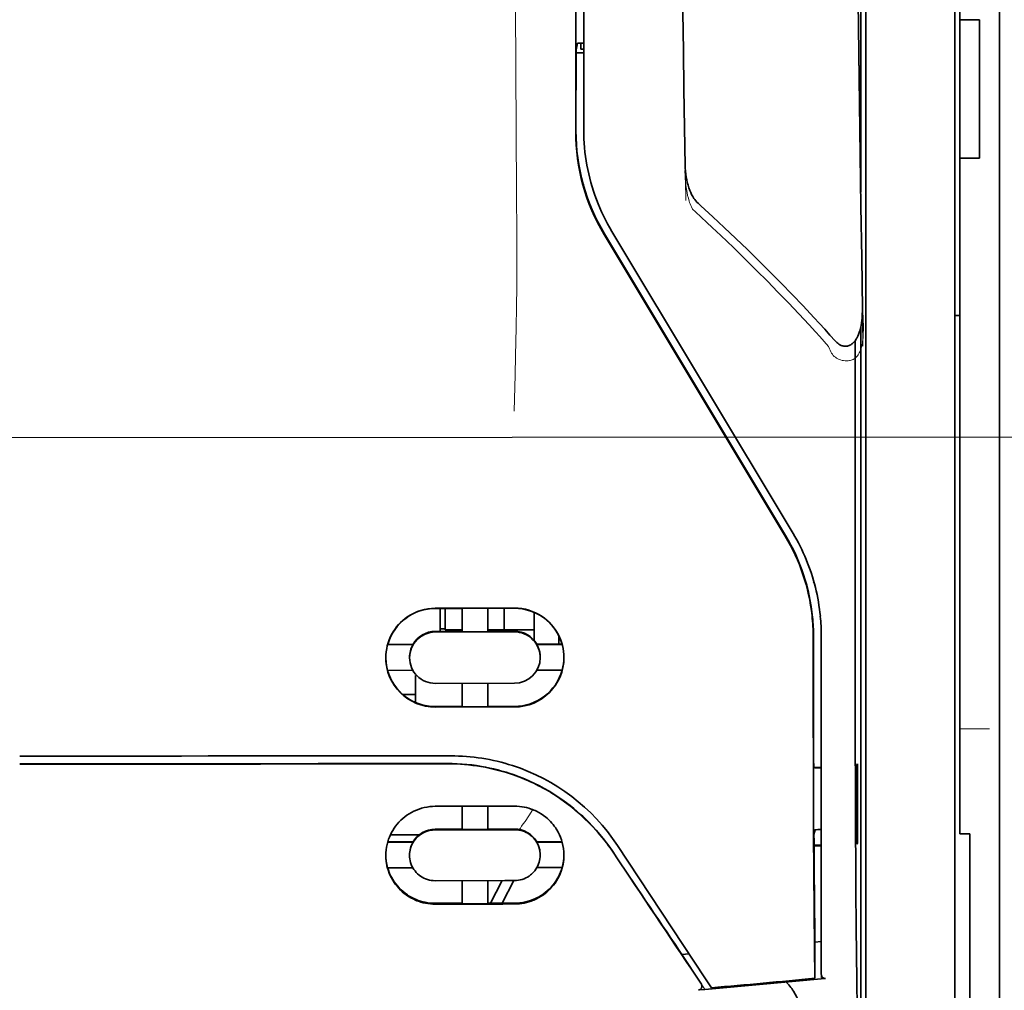
# Model space of a CAD drawing. Units: millimetres. Extents: x -3284 to 12682, y 2859 to 5338.
# Drawn here: x 9800 to 9849, y 4186 to 4234 of the extents above; entities that cross this region are included whole.
import ezdxf

# ---------------------------------------------------------------- set-up
doc = ezdxf.new("R2010")
doc.units = ezdxf.units.MM
doc.layers.add('berendezés', color=7, linetype='Continuous')

msp = doc.modelspace()

# ---------------------------------------------------------------- linework, layer by layer
at = {"color": 5, "lineweight": 35}
for p, q in [((9849.066, 4517.384), (9849.066, 3959.67)), ((9849.066, 4363.461), (9849.066, 4205.081)), ((9849.066, 4363.461), (9849.066, 4205.081)), ((9847.082, 4356.032), (9847.082, 4234.389)), ((9846.834, 4204.249), (9846.834, 4317.691)), ((9827.823, 4228.782), (9827.867, 4309.382)), ((9828.227, 4228.872), (9828.227, 4309.374)), ((9842.368, 4286.195), (9842.368, 4204.261)), ((9842.118, 4268.591), (9842.118, 4225.739)), ((9842.118, 4219.002), (9842.118, 4135.086))]:
    msp.add_line(p, q, dxfattribs=at)
at = {"color": 5, "lineweight": 13}
for p, q in [((9849.066, 4363.491), (9849.066, 4205.111)), ((9849.066, 4363.491), (9849.066, 4205.111)), ((9846.834, 4204.259), (9846.834, 4317.701)), ((9828.227, 4228.882), (9828.227, 4309.384))]:
    msp.add_line(p, q, dxfattribs=at)
at = {"color": 5, "lineweight": 35, "ltscale": 0.0875}
for p, q in [((9847.082, 4227.442), (9847.082, 4234.389)), ((9848.074, 4227.442), (9848.074, 4234.389))]:
    msp.add_line(p, q, dxfattribs=at)
at = {"color": 5, "lineweight": 35, "ltscale": 0.0125}
for p, q in [((9848.074, 4234.389), (9847.082, 4234.389)), ((9848.074, 4227.442), (9847.082, 4227.442))]:
    msp.add_line(p, q, dxfattribs=at)
at = {"color": 5, "lineweight": 35, "ltscale": 0.004263}
msp.add_line((9827.921, 4233.205), (9827.839, 4232.877), dxfattribs=at)
at = {"color": 5, "lineweight": 35, "ltscale": 0.00367}
msp.add_line((9828.078, 4232.92), (9828.078, 4233.211), dxfattribs=at)
at = {"color": 5, "lineweight": 35, "ltscale": 0.001217}
msp.add_line((9828.227, 4233.211), (9828.13, 4233.211), dxfattribs=at)
at = {"color": 5, "lineweight": 35, "ltscale": 0.051167}
msp.add_line((9827.837, 4228.814), (9827.839, 4232.877), dxfattribs=at)
at = {"color": 5, "lineweight": 35, "ltscale": 0.004881}
msp.add_line((9827.839, 4232.727), (9828.227, 4232.727), dxfattribs=at)
at = {"color": 5, "lineweight": 35, "ltscale": 0.001875}
msp.add_line((9828.078, 4232.92), (9828.227, 4232.92), dxfattribs=at)
at = {"color": 5, "lineweight": 35, "ltscale": 0.001713}
msp.add_line((9842.094, 4232.098), (9842.033, 4231.977), dxfattribs=at)
at = {"color": 5, "lineweight": 35, "ltscale": 0.025951}
msp.add_line((9842.103, 4231.123), (9842.103, 4229.063), dxfattribs=at)
at = {"color": 5, "lineweight": 35, "ltscale": 0.000373}
msp.add_line((9842.103, 4229.063), (9842.073, 4229.063), dxfattribs=at)
at = {"color": 5, "lineweight": 35, "ltscale": 0.000812}
msp.add_line((9842.103, 4229.063), (9842.074, 4229.005), dxfattribs=at)
at = {"color": 5, "lineweight": 35, "ltscale": 0.281279}
msp.add_line((9847.082, 4227.442), (9847.082, 4205.111), dxfattribs=at)
at = {"color": 5, "lineweight": 13, "ltscale": 0.000344}
msp.add_line((9828.227, 4226.12), (9828.227, 4226.147), dxfattribs=at)
at = {"color": 5, "lineweight": 35, "ltscale": 0.002481}
msp.add_line((9834.106, 4225.051), (9833.96, 4225.184), dxfattribs=at)
at = {"color": 5, "lineweight": 13, "ltscale": 0.002473}
msp.add_line((9833.825, 4224.757), (9833.68, 4224.889), dxfattribs=at)
at = {"color": 5, "lineweight": 35, "ltscale": 0.222235}
for p, q in [((9829.264, 4223.655), (9838.346, 4208.53)), ((9829.25, 4223.623), (9838.332, 4208.498))]:
    msp.add_line(p, q, dxfattribs=at)
at = {"color": 5, "lineweight": 35, "ltscale": 0.222221}
msp.add_line((9838.721, 4208.638), (9829.641, 4223.764), dxfattribs=at)
at = {"color": 5, "lineweight": 13, "ltscale": 0.222277}
msp.add_line((9838.724, 4208.629), (9829.642, 4223.759), dxfattribs=at)
at = {"color": 5, "lineweight": 35, "ltscale": 0.003125}
for p, q in [((9846.834, 4219.553), (9847.082, 4219.553)), ((9821.28, 4203.856), (9821.032, 4203.856))]:
    msp.add_line(p, q, dxfattribs=at)
at = {"color": 5, "lineweight": 35, "ltscale": 0.173854}
msp.add_line((9841.844, 4218.314), (9841.836, 4204.512), dxfattribs=at)
at = {"color": 5, "lineweight": 13, "ltscale": 0.000471}
msp.add_line((9839.732, 4206.163), (9839.747, 4206.197), dxfattribs=at)
at = {"color": 5, "lineweight": 35, "ltscale": 0.05}
for p, q in [((9824.753, 4204.892), (9820.784, 4204.886)), ((9820.784, 4203.694), (9824.753, 4203.7)), ((9824.753, 4201.122), (9820.784, 4201.116)), ((9824.753, 4199.935), (9820.784, 4199.928))]:
    msp.add_line(p, q, dxfattribs=at)
at = {"color": 5, "lineweight": 35, "ltscale": 0.016883}
msp.add_line((9822.124, 4204.877), (9820.784, 4204.875), dxfattribs=at)
at = {"color": 5, "lineweight": 35, "ltscale": 0.014526}
msp.add_line((9821.032, 4204.875), (9821.032, 4203.722), dxfattribs=at)
at = {"color": 5, "lineweight": 35, "ltscale": 0.01363}
msp.add_line((9821.28, 4204.876), (9821.28, 4203.794), dxfattribs=at)
at = {"color": 5, "lineweight": 35, "ltscale": 0.005738}
for p, q in [((9822.124, 4204.888), (9822.124, 4204.432)), ((9823.414, 4204.89), (9823.414, 4204.434))]:
    msp.add_line(p, q, dxfattribs=at)
at = {"color": 5, "lineweight": 35, "ltscale": 0.016867}
msp.add_line((9824.753, 4204.881), (9823.414, 4204.879), dxfattribs=at)
at = {"color": 5, "lineweight": 35, "ltscale": 0.013689}
msp.add_line((9824.237, 4204.88), (9824.237, 4203.794), dxfattribs=at)
at = {"color": 5, "lineweight": 35, "ltscale": 0.145215}
msp.add_line((9847.082, 4193.583), (9847.082, 4205.111), dxfattribs=at)
at = {"color": 5, "lineweight": 13, "ltscale": 0.145215}
for p, q in [((9849.066, 4193.583), (9849.066, 4205.111)), ((9849.066, 4205.111), (9849.066, 4193.583))]:
    msp.add_line(p, q, dxfattribs=at)
at = {"color": 5, "lineweight": 35, "ltscale": 0.141394}
for p, q in [((9849.066, 4205.081), (9849.066, 4193.856)), ((9849.066, 4193.856), (9849.066, 4205.081))]:
    msp.add_line(p, q, dxfattribs=at)
at = {"color": 5, "lineweight": 35, "ltscale": 0.009099}
msp.add_line((9822.124, 4203.71), (9822.124, 4204.432), dxfattribs=at)
at = {"color": 5, "lineweight": 35, "ltscale": 0.009098}
msp.add_line((9823.414, 4203.712), (9823.414, 4204.434), dxfattribs=at)
at = {"color": 5, "lineweight": 35, "ltscale": 0.017359}
msp.add_line((9825.746, 4203.297), (9825.746, 4204.676), dxfattribs=at)
at = {"color": 5, "lineweight": 35, "ltscale": 0.15927}
msp.add_line((9842.368, 4204.261), (9842.368, 4191.616), dxfattribs=at)
at = {"color": 5, "lineweight": 13, "ltscale": 0.208651}
msp.add_line((9846.834, 4187.694), (9846.834, 4204.259), dxfattribs=at)
at = {"color": 5, "lineweight": 35, "ltscale": 0.206295}
msp.add_line((9846.834, 4187.871), (9846.834, 4204.249), dxfattribs=at)
at = {"color": 5, "lineweight": 35, "ltscale": 0.016875}
for p, q in [((9820.784, 4203.722), (9822.124, 4203.724)), ((9823.414, 4203.726), (9824.753, 4203.728)), ((9822.124, 4199.959), (9820.784, 4199.957)), ((9824.753, 4199.963), (9823.414, 4199.961)), ((9822.124, 4193.81), (9820.784, 4193.808)), ((9822.124, 4190.093), (9820.784, 4190.091))]:
    msp.add_line(p, q, dxfattribs=at)
at = {"color": 5, "lineweight": 35, "ltscale": 0.010624}
msp.add_line((9822.123, 4203.794), (9821.28, 4203.794), dxfattribs=at)
at = {"color": 5, "lineweight": 35, "ltscale": 0.01625}
for p, q in [((9822.124, 4203.71), (9823.414, 4203.712)), ((9823.414, 4199.946), (9822.124, 4199.944)), ((9823.414, 4193.796), (9822.124, 4193.793)), ((9823.414, 4190.075), (9822.124, 4190.073))]:
    msp.add_line(p, q, dxfattribs=at)
at = {"color": 5, "lineweight": 35, "ltscale": 0.010368}
msp.add_line((9824.237, 4203.794), (9823.414, 4203.794), dxfattribs=at)
at = {"color": 5, "lineweight": 35, "ltscale": 0.012758}
msp.add_line((9825.25, 4203.794), (9824.237, 4203.794), dxfattribs=at)
at = {"color": 5, "lineweight": 35, "ltscale": 0.00625}
for p, q in [((9825.25, 4203.794), (9825.746, 4203.794)), ((9847.578, 4193.573), (9847.082, 4193.573))]:
    msp.add_line(p, q, dxfattribs=at)
at = {"color": 5, "lineweight": 35, "ltscale": 0.005011}
msp.add_line((9826.986, 4203.087), (9826.986, 4203.485), dxfattribs=at)
at = {"color": 5, "lineweight": 35, "ltscale": 0.213829}
msp.add_line((9840.135, 4186.556), (9840.135, 4203.532), dxfattribs=at)
at = {"color": 5, "lineweight": 13, "ltscale": 0.216357}
msp.add_line((9840.135, 4186.354), (9840.135, 4203.531), dxfattribs=at)
at = {"color": 5, "lineweight": 35, "ltscale": 0.016103}
for p, q in [((9819.667, 4203.075), (9818.388, 4203.074)), ((9819.667, 4203.061), (9818.388, 4203.06)), ((9827.149, 4203.087), (9825.871, 4203.085)), ((9827.149, 4203.073), (9825.871, 4203.071)), ((9818.388, 4201.771), (9819.667, 4201.772)), ((9827.149, 4201.785), (9825.871, 4201.782)), ((9827.149, 4193.181), (9825.871, 4193.178)), ((9827.149, 4193.164), (9825.871, 4193.162))]:
    msp.add_line(p, q, dxfattribs=at)
at = {"color": 5, "lineweight": 35, "ltscale": 0.000175}
for p, q in [((9819.667, 4203.075), (9819.667, 4203.061)), ((9825.871, 4203.085), (9825.871, 4203.071)), ((9826.043, 4202.413), (9826.043, 4202.427))]:
    msp.add_line(p, q, dxfattribs=at)
at = {"color": 5, "lineweight": 35, "ltscale": 0.000418}
msp.add_line((9825.746, 4203.297), (9825.745, 4203.264), dxfattribs=at)
at = {"color": 5, "lineweight": 35, "ltscale": 0.000179}
msp.add_line((9819.494, 4202.403), (9819.494, 4202.417), dxfattribs=at)
at = {"color": 5, "lineweight": 35, "ltscale": 0.000713}
msp.add_line((9819.847, 4201.517), (9819.791, 4201.507), dxfattribs=at)
at = {"color": 5, "lineweight": 35, "ltscale": 0.016951}
msp.add_line((9819.791, 4201.507), (9819.791, 4200.162), dxfattribs=at)
at = {"color": 5, "lineweight": 35, "ltscale": 0.014785}
for p, q in [((9822.124, 4201.118), (9822.124, 4199.944)), ((9823.414, 4201.12), (9823.414, 4199.946))]:
    msp.add_line(p, q, dxfattribs=at)
at = {"color": 5, "lineweight": 35, "ltscale": 0.008109}
msp.add_line((9819.791, 4200.568), (9819.148, 4200.568), dxfattribs=at)
at = {"color": 5, "lineweight": 13, "ltscale": 0.01875}
msp.add_line((9848.57, 4198.832), (9847.082, 4198.832), dxfattribs=at)
at = {"color": 5, "lineweight": 35, "ltscale": 0.125}
msp.add_line((9799.944, 4197.084), (9809.868, 4197.087), dxfattribs=at)
at = {"color": 5, "lineweight": 35, "ltscale": 0.000671}
for p, q in [((9841.948, 4197.078), (9841.924, 4197.031)), ((9841.948, 4193.109), (9841.924, 4193.062))]:
    msp.add_line(p, q, dxfattribs=at)
at = {"color": 5, "lineweight": 35, "ltscale": 0.049992}
for p, q in [((9841.924, 4193.062), (9841.924, 4197.031)), ((9841.948, 4193.109), (9841.948, 4197.078))]:
    msp.add_line(p, q, dxfattribs=at)
at = {"color": 5, "lineweight": 35, "ltscale": 0.004771}
msp.add_line((9840.135, 4196.899), (9839.756, 4196.898), dxfattribs=at)
at = {"color": 5, "lineweight": 35, "ltscale": 0.000462}
msp.add_line((9839.79, 4196.897), (9839.824, 4196.884), dxfattribs=at)
at = {"color": 5, "lineweight": 35, "ltscale": 0.002631}
msp.add_line((9839.824, 4196.884), (9840.033, 4196.884), dxfattribs=at)
at = {"color": 5, "lineweight": 35, "ltscale": 0.001282}
for p, q in [((9840.033, 4196.884), (9840.135, 4196.884)), ((9840.135, 4193.784), (9840.033, 4193.785))]:
    msp.add_line(p, q, dxfattribs=at)
at = {"color": 5, "lineweight": 35, "ltscale": 0.047096}
msp.add_line((9824.523, 4194.962), (9820.784, 4194.956), dxfattribs=at)
at = {"color": 5, "lineweight": 35, "ltscale": 0.014663}
for p, q in [((9822.124, 4194.958), (9822.124, 4193.793)), ((9823.414, 4194.96), (9823.414, 4193.796))]:
    msp.add_line(p, q, dxfattribs=at)
at = {"color": 5, "lineweight": 35, "ltscale": 0.002905}
msp.add_line((9824.753, 4194.962), (9824.523, 4194.962), dxfattribs=at)
at = {"color": 5, "lineweight": 35, "ltscale": 0.018211}
msp.add_line((9819.978, 4193.527), (9818.532, 4193.527), dxfattribs=at)
at = {"color": 5, "lineweight": 13, "ltscale": 0.018211}
msp.add_line((9819.978, 4193.527), (9818.532, 4193.527), dxfattribs=at)
at = {"color": 5, "lineweight": 35, "ltscale": 0.046268}
msp.add_line((9824.457, 4193.781), (9820.784, 4193.776), dxfattribs=at)
at = {"color": 5, "lineweight": 35, "ltscale": 0.010829}
msp.add_line((9824.273, 4193.813), (9823.414, 4193.812), dxfattribs=at)
at = {"color": 5, "lineweight": 35, "ltscale": 0.006046}
msp.add_line((9824.753, 4193.814), (9824.273, 4193.813), dxfattribs=at)
at = {"color": 5, "lineweight": 35, "ltscale": 0.003732}
msp.add_line((9824.753, 4193.782), (9824.457, 4193.781), dxfattribs=at)
at = {"color": 5, "lineweight": 35, "ltscale": 0.003032}
msp.add_line((9839.824, 4193.778), (9839.771, 4193.543), dxfattribs=at)
at = {"color": 5, "lineweight": 35, "ltscale": 0.000117}
msp.add_line((9847.082, 4193.583), (9847.082, 4193.573), dxfattribs=at)
at = {"color": 5, "lineweight": 35, "ltscale": 0.089235}
msp.add_line((9847.578, 4193.573), (9847.578, 4186.489), dxfattribs=at)
at = {"color": 5, "lineweight": 35, "ltscale": 0.089352}
msp.add_line((9849.066, 4193.856), (9849.066, 4186.762), dxfattribs=at)
msp.add_line((9849.066, 4193.856), (9849.066, 4186.762), dxfattribs=at)
at = {"color": 5, "lineweight": 13, "ltscale": 0.089352}
msp.add_line((9849.066, 4193.583), (9849.066, 4186.489), dxfattribs=at)
msp.add_line((9849.066, 4193.583), (9849.066, 4186.489), dxfattribs=at)
at = {"color": 5, "lineweight": 35, "ltscale": 0.016102}
for p, q in [((9818.388, 4193.167), (9819.667, 4193.168)), ((9818.388, 4193.15), (9819.667, 4193.152)), ((9818.388, 4191.876), (9819.667, 4191.877))]:
    msp.add_line(p, q, dxfattribs=at)
at = {"color": 5, "lineweight": 35, "ltscale": 0.000209}
for p, q in [((9819.667, 4193.168), (9819.667, 4193.152)), ((9825.871, 4193.178), (9825.871, 4193.162))]:
    msp.add_line(p, q, dxfattribs=at)
at = {"color": 5, "lineweight": 35, "ltscale": 0.0003}
msp.add_line((9841.924, 4193.109), (9841.948, 4193.109), dxfattribs=at)
at = {"color": 5, "lineweight": 35, "ltscale": 0.100264}
msp.add_line((9834.301, 4186.354), (9829.918, 4192.998), dxfattribs=at)
at = {"color": 5, "lineweight": 35, "ltscale": 0.001358}
msp.add_line((9839.882, 4193.001), (9839.774, 4193), dxfattribs=at)
at = {"color": 5, "lineweight": 35, "ltscale": 0.004542}
msp.add_line((9840.135, 4192.967), (9839.775, 4192.965), dxfattribs=at)
at = {"color": 5, "lineweight": 35, "ltscale": 0.003187}
msp.add_line((9839.882, 4193.001), (9840.135, 4193.003), dxfattribs=at)
at = {"color": 5, "lineweight": 35, "ltscale": 0.000211}
msp.add_line((9819.494, 4192.514), (9819.494, 4192.497), dxfattribs=at)
at = {"color": 5, "lineweight": 35, "ltscale": 0.000212}
msp.add_line((9826.043, 4192.524), (9826.043, 4192.508), dxfattribs=at)
at = {"color": 5, "lineweight": 35, "ltscale": 0.015978}
msp.add_line((9827.149, 4191.89), (9825.88, 4191.887), dxfattribs=at)
at = {"color": 5, "lineweight": 35, "ltscale": 0.049633}
msp.add_line((9842.368, 4191.616), (9842.368, 4187.676), dxfattribs=at)
at = {"color": 5, "lineweight": 35, "ltscale": 0.043994}
msp.add_line((9824.276, 4191.231), (9820.784, 4191.225), dxfattribs=at)
at = {"color": 5, "lineweight": 35, "ltscale": 0.014532}
for p, q in [((9822.124, 4191.227), (9822.124, 4190.073)), ((9823.414, 4191.229), (9823.414, 4190.075))]:
    msp.add_line(p, q, dxfattribs=at)
at = {"color": 5, "lineweight": 35, "ltscale": 0.008327}
msp.add_line((9823.836, 4190.645), (9824.142, 4191.23), dxfattribs=at)
at = {"color": 5, "lineweight": 35, "ltscale": 0.016121}
msp.add_line((9824.727, 4191.231), (9824.136, 4190.096), dxfattribs=at)
at = {"color": 5, "lineweight": 35, "ltscale": 0.006006}
msp.add_line((9824.753, 4191.231), (9824.276, 4191.231), dxfattribs=at)
at = {"color": 5, "lineweight": 35, "ltscale": 0.007805}
msp.add_line((9823.55, 4190.095), (9823.836, 4190.645), dxfattribs=at)
at = {"color": 5, "lineweight": 35, "ltscale": 0.006718}
msp.add_line((9823.947, 4190.096), (9823.414, 4190.095), dxfattribs=at)
at = {"color": 5, "lineweight": 35, "ltscale": 0.010157}
msp.add_line((9824.753, 4190.097), (9823.947, 4190.096), dxfattribs=at)
at = {"color": 5, "lineweight": 35, "ltscale": 0.007328}
msp.add_line((9824.753, 4190.058), (9824.172, 4190.057), dxfattribs=at)
at = {"color": 5, "lineweight": 35, "ltscale": 0.042672}
msp.add_line((9824.172, 4190.057), (9820.784, 4190.052), dxfattribs=at)
at = {"color": 5, "lineweight": 35, "ltscale": 0.023548}
msp.add_line((9839.818, 4188.201), (9839.818, 4186.331), dxfattribs=at)
at = {"color": 5, "lineweight": 35, "ltscale": 0.004011}
msp.add_line((9840.135, 4188.172), (9839.818, 4188.138), dxfattribs=at)
at = {"color": 5, "lineweight": 35, "ltscale": 0.003112}
msp.add_line((9833.013, 4187.731), (9833.152, 4187.527), dxfattribs=at)
at = {"color": 5, "lineweight": 35, "ltscale": 0.108124}
msp.add_line((9842.368, 4179.092), (9842.368, 4187.676), dxfattribs=at)
at = {"color": 5, "lineweight": 35, "ltscale": 0.110829}
msp.add_line((9846.834, 4187.871), (9846.834, 4179.073), dxfattribs=at)
at = {"color": 5, "lineweight": 13, "ltscale": 0.108395}
msp.add_line((9846.834, 4187.694), (9846.834, 4179.089), dxfattribs=at)
at = {"color": 5, "lineweight": 35, "ltscale": 0.004497}
msp.add_line((9833.152, 4187.527), (9833.508, 4187.556), dxfattribs=at)
at = {"color": 5, "lineweight": 35, "ltscale": 0.021733}
msp.add_line((9833.152, 4187.527), (9834.101, 4186.086), dxfattribs=at)
at = {"color": 5, "lineweight": 35, "ltscale": 0.010271}
msp.add_line((9841.91, 4187.289), (9841.921, 4186.474), dxfattribs=at)
at = {"color": 5, "lineweight": 35, "ltscale": 0.087893}
for p, q in [((9849.066, 4186.762), (9849.066, 4179.785)), ((9849.066, 4179.785), (9849.066, 4186.762))]:
    msp.add_line(p, q, dxfattribs=at)
at = {"color": 5, "lineweight": 13, "ltscale": 0.009248}
msp.add_line((9833.87, 4186.416), (9834.282, 4185.809), dxfattribs=at)
at = {"color": 5, "lineweight": 35, "ltscale": 0.007451}
msp.add_line((9834.627, 4185.86), (9834.301, 4186.354), dxfattribs=at)
at = {"color": 5, "lineweight": 35, "ltscale": 0.000471}
msp.add_line((9839.818, 4186.331), (9839.818, 4186.369), dxfattribs=at)
at = {"color": 5, "lineweight": 35, "ltscale": 0.002724}
msp.add_line((9840.135, 4186.306), (9840.35, 4186.327), dxfattribs=at)
at = {"color": 5, "lineweight": 13, "ltscale": 0.000549}
msp.add_line((9840.18, 4186.314), (9840.18, 4186.358), dxfattribs=at)
at = {"color": 5, "lineweight": 35, "ltscale": 0.084072}
msp.add_line((9847.578, 4179.814), (9847.578, 4186.489), dxfattribs=at)
at = {"color": 5, "lineweight": 13, "ltscale": 0.084072}
for p, q in [((9849.066, 4186.489), (9849.066, 4179.814)), ((9849.066, 4179.814), (9849.066, 4186.489))]:
    msp.add_line(p, q, dxfattribs=at)
at = {"color": 5, "lineweight": 35, "ltscale": 0.004025}
msp.add_line((9834.304, 4185.777), (9833.986, 4185.75), dxfattribs=at)
at = {"color": 5, "lineweight": 13}
for points in [[(9824.754, 4261.577), (9824.773, 4254.949), (9824.781, 4248.32), (9824.787, 4242.453), (9824.793, 4239.417), (9824.806, 4235.063), (9824.821, 4231.942), (9824.858, 4225.7), (9824.869, 4223.615), (9824.872, 4222.592), (9824.869, 4221.019), (9824.86, 4220.001), (9824.844, 4218.957), (9824.813, 4217.536), (9824.788, 4216.594), (9824.735, 4214.767)], [(9842.224, 4218.022), (9842.188, 4220.693), (9842.152, 4223.364), (9842.115, 4226.035), (9842.079, 4228.706), (9842.042, 4231.377), (9842.005, 4234.048), (9841.968, 4236.719), (9841.931, 4239.39), (9841.894, 4242.061), (9841.857, 4244.732), (9841.819, 4247.403), (9841.781, 4250.074), (9841.743, 4252.744), (9841.705, 4255.415), (9841.667, 4258.086), (9841.629, 4260.757)], [(9833.343, 4225.331), (9833.311, 4227.351), (9833.278, 4229.37), (9833.245, 4231.39), (9833.212, 4233.409), (9833.179, 4235.428), (9833.146, 4237.448), (9833.113, 4239.467), (9833.079, 4241.487), (9833.045, 4243.506), (9833.011, 4245.525), (9832.977, 4247.545), (9832.943, 4249.564), (9832.909, 4251.583), (9832.874, 4253.603), (9832.839, 4255.622), (9832.804, 4257.642)], [(9833.314, 4227.049), (9833.307, 4226.915), (9833.303, 4226.757), (9833.305, 4226.607), (9833.313, 4226.43), (9833.327, 4226.253), (9833.348, 4226.077), (9833.374, 4225.902), (9833.406, 4225.728), (9833.437, 4225.584), (9833.473, 4225.441), (9833.514, 4225.299), (9833.536, 4225.229), (9833.561, 4225.159), (9833.598, 4225.068), (9833.625, 4225.008), (9833.68, 4224.889)], [(9833.825, 4224.757), (9834.396, 4224.228), (9834.672, 4223.97), (9835.101, 4223.567), (9835.731, 4222.964), (9836.357, 4222.356), (9836.896, 4221.824), (9837.433, 4221.284), (9837.967, 4220.738), (9838.495, 4220.189), (9839.015, 4219.638), (9839.526, 4219.087), (9839.845, 4218.736), (9840.058, 4218.5), (9840.505, 4217.999)], [(9840.505, 4217.999), (9840.553, 4217.881), (9840.579, 4217.823), (9840.621, 4217.737), (9840.656, 4217.676), (9840.695, 4217.617), (9840.74, 4217.561), (9840.789, 4217.511), (9840.843, 4217.465), (9840.903, 4217.424), (9840.968, 4217.388), (9841.036, 4217.357), (9841.107, 4217.331), (9841.18, 4217.311), (9841.254, 4217.296), (9841.329, 4217.287), (9841.404, 4217.285), (9841.479, 4217.288), (9841.555, 4217.299), (9841.593, 4217.307), (9841.63, 4217.317), (9841.684, 4217.337), (9841.736, 4217.36), (9841.785, 4217.389), (9841.832, 4217.422), (9841.876, 4217.459), (9841.917, 4217.501), (9841.954, 4217.546), (9841.981, 4217.581), (9842.006, 4217.617), (9842.043, 4217.681), (9842.077, 4217.747), (9842.106, 4217.814), (9842.124, 4217.863), (9842.141, 4217.913), (9842.158, 4217.969), (9842.172, 4218.025), (9842.187, 4218.095), (9842.199, 4218.165), (9842.212, 4218.258), (9842.222, 4218.352), (9842.23, 4218.448), (9842.237, 4218.552), (9842.243, 4218.657), (9842.248, 4218.867), (9842.248, 4219.077), (9842.243, 4219.286), (9842.233, 4219.484), (9842.216, 4219.695), (9842.197, 4219.87)], [(9829.75, 4192.549), (9829.612, 4192.753), (9829.544, 4192.852), (9829.443, 4192.995), (9829.365, 4193.101), (9829.285, 4193.207), (9829.158, 4193.368), (9829.023, 4193.531), (9828.845, 4193.737), (9828.66, 4193.939), (9828.469, 4194.137), (9828.27, 4194.332), (9828.167, 4194.428), (9828.064, 4194.522), (9827.922, 4194.647), (9827.778, 4194.769), (9827.632, 4194.889), (9827.452, 4195.029), (9827.269, 4195.165), (9827.083, 4195.297), (9826.894, 4195.425), (9826.703, 4195.548), (9826.582, 4195.622), (9826.461, 4195.695), (9826.337, 4195.766), (9826.213, 4195.836), (9825.963, 4195.969), (9825.752, 4196.075), (9825.546, 4196.172), (9825.41, 4196.232), (9825.274, 4196.29), (9825.09, 4196.364), (9824.963, 4196.412), (9824.686, 4196.516)], [(9824.991, 4193.793), (9825.049, 4193.867), (9825.111, 4193.951), (9825.196, 4194.069), (9825.287, 4194.2), (9825.47, 4194.472), (9825.676, 4194.787)]]:
    msp.add_lwpolyline(points, dxfattribs=at)
at = {"color": 5, "lineweight": 35}
for points in [[(9842.197, 4219.881), (9842.163, 4222.452), (9842.128, 4225.023), (9842.093, 4227.594), (9842.058, 4230.165), (9842.023, 4232.736), (9841.987, 4235.307), (9841.952, 4237.878), (9841.916, 4240.449), (9841.88, 4243.02), (9841.844, 4245.591), (9841.808, 4248.162), (9841.772, 4250.733), (9841.736, 4253.304), (9841.699, 4255.875), (9841.662, 4258.446), (9841.626, 4261.016)], [(9833.314, 4227.056), (9833.283, 4228.979), (9833.252, 4230.902), (9833.221, 4232.825), (9833.189, 4234.748), (9833.158, 4236.67), (9833.126, 4238.593), (9833.094, 4240.516), (9833.062, 4242.439), (9833.03, 4244.362), (9832.998, 4246.284), (9832.966, 4248.207), (9832.933, 4250.13), (9832.9, 4252.053), (9832.867, 4253.975), (9832.834, 4255.898), (9832.801, 4257.821)], [(9842.103, 4231.123), (9842.102, 4231.574), (9842.099, 4231.921), (9842.097, 4232.057), (9842.095, 4232.09), (9842.094, 4232.097), (9842.094, 4232.098), (9842.094, 4232.098), (9842.094, 4232.098)], [(9833.96, 4225.184), (9833.899, 4225.244), (9833.845, 4225.306), (9833.796, 4225.369), (9833.751, 4225.433), (9833.691, 4225.53), (9833.638, 4225.628), (9833.591, 4225.727), (9833.549, 4225.827), (9833.499, 4225.961), (9833.458, 4226.09), (9833.42, 4226.231), (9833.39, 4226.367), (9833.364, 4226.504), (9833.344, 4226.641), (9833.326, 4226.814), (9833.317, 4226.952), (9833.314, 4227.056)], [(9834.106, 4225.051), (9834.693, 4224.51), (9835.276, 4223.965), (9835.856, 4223.417), (9836.43, 4222.864), (9837, 4222.308), (9837.565, 4221.747), (9838.125, 4221.182), (9838.679, 4220.612), (9839.228, 4220.038), (9839.771, 4219.459), (9840.04, 4219.167), (9840.308, 4218.875), (9840.573, 4218.581), (9840.838, 4218.286)], [(9840.838, 4218.286), (9840.876, 4218.245), (9840.917, 4218.205), (9840.963, 4218.166), (9841.014, 4218.128), (9841.073, 4218.092), (9841.107, 4218.075), (9841.141, 4218.06), (9841.179, 4218.047), (9841.219, 4218.035), (9841.262, 4218.026), (9841.307, 4218.021), (9841.354, 4218.02), (9841.401, 4218.023), (9841.447, 4218.03), (9841.492, 4218.041), (9841.534, 4218.056), (9841.573, 4218.073), (9841.614, 4218.095), (9841.671, 4218.133), (9841.7, 4218.156), (9841.749, 4218.201), (9841.792, 4218.247), (9841.829, 4218.293), (9841.862, 4218.339), (9841.891, 4218.385), (9841.918, 4218.431), (9841.964, 4218.521), (9842.002, 4218.611), (9842.036, 4218.701), (9842.064, 4218.79), (9842.1, 4218.922), (9842.129, 4219.054), (9842.152, 4219.186), (9842.17, 4219.317), (9842.183, 4219.447), (9842.194, 4219.621), (9842.198, 4219.794), (9842.197, 4219.879)], [(9841.836, 4204.512), (9841.837, 4201.474), (9841.841, 4198.441), (9841.85, 4195.511), (9841.858, 4193.718), (9841.867, 4192.031), (9841.878, 4190.522), (9841.889, 4189.147), (9841.91, 4187.289)], [(9839.732, 4203.443), (9839.735, 4199.397), (9839.74, 4197.372), (9839.746, 4195.389), (9839.755, 4193.515), (9839.765, 4191.732), (9839.78, 4189.702), (9839.798, 4187.896), (9839.818, 4186.369)], [(9799.944, 4197.475), (9801.295, 4197.475), (9802.646, 4197.475), (9803.997, 4197.476), (9805.348, 4197.476), (9806.699, 4197.476), (9808.05, 4197.476), (9809.401, 4197.477), (9810.752, 4197.477), (9812.103, 4197.478), (9813.454, 4197.478), (9814.806, 4197.479), (9816.157, 4197.48), (9817.508, 4197.481), (9818.859, 4197.482), (9820.21, 4197.482), (9821.561, 4197.483)], [(9821.39, 4197.1), (9821.635, 4197.097), (9821.88, 4197.088), (9822.124, 4197.074), (9822.368, 4197.053), (9822.611, 4197.027), (9822.852, 4196.994), (9823.093, 4196.956), (9823.302, 4196.918), (9823.511, 4196.875), (9823.718, 4196.828), (9823.923, 4196.777), (9824.059, 4196.741), (9824.195, 4196.702), (9824.33, 4196.662), (9824.464, 4196.62), (9824.73, 4196.53), (9824.993, 4196.433), (9825.252, 4196.329), (9825.507, 4196.218), (9825.758, 4196.101), (9826.005, 4195.977), (9826.248, 4195.847), (9826.486, 4195.71), (9826.719, 4195.568), (9826.947, 4195.42), (9827.17, 4195.267), (9827.358, 4195.13), (9827.542, 4194.99), (9827.722, 4194.846), (9827.898, 4194.699), (9828.069, 4194.548), (9828.174, 4194.453), (9828.276, 4194.356), (9828.378, 4194.258), (9828.477, 4194.159), (9828.671, 4193.959), (9828.858, 4193.754), (9829.037, 4193.547), (9829.208, 4193.336), (9829.373, 4193.123), (9829.529, 4192.907), (9829.679, 4192.69)], [(9818.303, 4192.496), (9818.307, 4192.63), (9818.318, 4192.765), (9818.337, 4192.9), (9818.363, 4193.034), (9818.398, 4193.168), (9818.418, 4193.235), (9818.44, 4193.301), (9818.484, 4193.416), (9818.533, 4193.529), (9818.589, 4193.641), (9818.651, 4193.75), (9818.718, 4193.856), (9818.792, 4193.96), (9818.871, 4194.06), (9818.956, 4194.157), (9819.049, 4194.252), (9819.148, 4194.343), (9819.251, 4194.428), (9819.36, 4194.508), (9819.474, 4194.583), (9819.592, 4194.651), (9819.713, 4194.713), (9819.839, 4194.769), (9819.968, 4194.818), (9820.099, 4194.859), (9820.233, 4194.893), (9820.368, 4194.92), (9820.506, 4194.94), (9820.645, 4194.952), (9820.784, 4194.956)], [(9824.753, 4194.962), (9824.877, 4194.959), (9825, 4194.95), (9825.123, 4194.935), (9825.244, 4194.914), (9825.363, 4194.888), (9825.481, 4194.855), (9825.596, 4194.817), (9825.663, 4194.792), (9825.728, 4194.766), (9825.793, 4194.738), (9825.856, 4194.708), (9825.98, 4194.642), (9826.099, 4194.571), (9826.214, 4194.493), (9826.323, 4194.41), (9826.406, 4194.34), (9826.485, 4194.267), (9826.56, 4194.191), (9826.632, 4194.113), (9826.692, 4194.041), (9826.75, 4193.967), (9826.804, 4193.891), (9826.843, 4193.833), (9826.88, 4193.774), (9826.948, 4193.654), (9827.009, 4193.531), (9827.063, 4193.405), (9827.11, 4193.277), (9827.149, 4193.148)], [(9819.494, 4192.497), (9819.497, 4192.588), (9819.507, 4192.68), (9819.524, 4192.771), (9819.547, 4192.861), (9819.578, 4192.95), (9819.615, 4193.038), (9819.659, 4193.123), (9819.71, 4193.205), (9819.768, 4193.284), (9819.832, 4193.359), (9819.897, 4193.425), (9819.967, 4193.486), (9820.041, 4193.542), (9820.12, 4193.593), (9820.204, 4193.638), (9820.29, 4193.678), (9820.38, 4193.711), (9820.472, 4193.737), (9820.566, 4193.757), (9820.638, 4193.767), (9820.711, 4193.773), (9820.784, 4193.776)], [(9826.043, 4192.508), (9826.04, 4192.601), (9826.03, 4192.694), (9826.012, 4192.786), (9825.988, 4192.876), (9825.957, 4192.966), (9825.92, 4193.053), (9825.875, 4193.138), (9825.824, 4193.219), (9825.766, 4193.297), (9825.702, 4193.372), (9825.638, 4193.435), (9825.569, 4193.495), (9825.496, 4193.55), (9825.418, 4193.6), (9825.336, 4193.645), (9825.25, 4193.684), (9825.161, 4193.717), (9825.069, 4193.744), (9824.975, 4193.763), (9824.902, 4193.774), (9824.828, 4193.78), (9824.753, 4193.782)], [(9840.033, 4193.785), (9839.959, 4193.785), (9839.889, 4193.783), (9839.837, 4193.78), (9839.826, 4193.779), (9839.825, 4193.778), (9839.825, 4193.778), (9839.825, 4193.778), (9839.824, 4193.778)], [(9820.784, 4190.052), (9820.661, 4190.055), (9820.538, 4190.063), (9820.417, 4190.078), (9820.298, 4190.098), (9820.18, 4190.124), (9820.065, 4190.156), (9819.997, 4190.177), (9819.931, 4190.199), (9819.864, 4190.224), (9819.799, 4190.251), (9819.673, 4190.309), (9819.551, 4190.373), (9819.438, 4190.44), (9819.33, 4190.513), (9819.227, 4190.59), (9819.129, 4190.673), (9819.036, 4190.759), (9818.948, 4190.849), (9818.865, 4190.943), (9818.788, 4191.041), (9818.717, 4191.142), (9818.647, 4191.252), (9818.583, 4191.366), (9818.525, 4191.482), (9818.474, 4191.601), (9818.429, 4191.723), (9818.391, 4191.848), (9818.36, 4191.974), (9818.335, 4192.102), (9818.317, 4192.232), (9818.306, 4192.363), (9818.303, 4192.496)], [(9820.784, 4191.225), (9820.683, 4191.229), (9820.584, 4191.24), (9820.487, 4191.259), (9820.392, 4191.285), (9820.3, 4191.317), (9820.212, 4191.356), (9820.129, 4191.401), (9820.049, 4191.451), (9819.975, 4191.506), (9819.899, 4191.57), (9819.83, 4191.64), (9819.767, 4191.714), (9819.71, 4191.792), (9819.659, 4191.873), (9819.615, 4191.958), (9819.578, 4192.045), (9819.547, 4192.135), (9819.523, 4192.226), (9819.506, 4192.32), (9819.497, 4192.408), (9819.494, 4192.497)], [(9824.753, 4190.058), (9824.876, 4190.061), (9824.999, 4190.071), (9825.121, 4190.086), (9825.242, 4190.107), (9825.362, 4190.134), (9825.48, 4190.166), (9825.595, 4190.204), (9825.661, 4190.229), (9825.726, 4190.256), (9825.854, 4190.313), (9825.977, 4190.378), (9826.095, 4190.448), (9826.208, 4190.525), (9826.315, 4190.606), (9826.37, 4190.651), (9826.423, 4190.697), (9826.524, 4190.793), (9826.618, 4190.893), (9826.706, 4190.998), (9826.788, 4191.107), (9826.863, 4191.22), (9826.931, 4191.335), (9826.992, 4191.454), (9827.047, 4191.575), (9827.095, 4191.699), (9827.135, 4191.824), (9827.165, 4191.936), (9827.19, 4192.049), (9827.209, 4192.164), (9827.223, 4192.279), (9827.231, 4192.394), (9827.234, 4192.51)], [(9824.753, 4191.231), (9824.852, 4191.235), (9824.95, 4191.247), (9825.046, 4191.265), (9825.141, 4191.291), (9825.233, 4191.324), (9825.322, 4191.363), (9825.406, 4191.408), (9825.487, 4191.459), (9825.563, 4191.515), (9825.602, 4191.547), (9825.639, 4191.581), (9825.71, 4191.652), (9825.774, 4191.727), (9825.831, 4191.807), (9825.882, 4191.89), (9825.926, 4191.975), (9825.963, 4192.063), (9825.993, 4192.153), (9826.015, 4192.241), (9826.031, 4192.329), (9826.04, 4192.418), (9826.043, 4192.508)], [(9820.784, 4190.091), (9820.656, 4190.094), (9820.529, 4190.103), (9820.403, 4190.119), (9820.28, 4190.141), (9820.159, 4190.168), (9820.041, 4190.201), (9819.927, 4190.239), (9819.816, 4190.282), (9819.709, 4190.33), (9819.605, 4190.381), (9819.506, 4190.437), (9819.446, 4190.473), (9819.387, 4190.512), (9819.274, 4190.592), (9819.167, 4190.677), (9819.065, 4190.768), (9818.97, 4190.863), (9818.88, 4190.962), (9818.797, 4191.065), (9818.721, 4191.172), (9818.65, 4191.282), (9818.586, 4191.395), (9818.528, 4191.511), (9818.477, 4191.63), (9818.432, 4191.752), (9818.393, 4191.876)], [(9824.753, 4190.097), (9824.892, 4190.101), (9825.03, 4190.113), (9825.167, 4190.132), (9825.303, 4190.158), (9825.435, 4190.192), (9825.565, 4190.232), (9825.691, 4190.279), (9825.813, 4190.332), (9825.9, 4190.375), (9825.984, 4190.42), (9826.066, 4190.468), (9826.126, 4190.506), (9826.184, 4190.545), (9826.296, 4190.628), (9826.401, 4190.715), (9826.5, 4190.807), (9826.593, 4190.903), (9826.679, 4191.001), (9826.758, 4191.103), (9826.832, 4191.208), (9826.899, 4191.316), (9826.96, 4191.426), (9827.016, 4191.539), (9827.065, 4191.654), (9827.107, 4191.771), (9827.144, 4191.89)], [(9839.282, 4184.514), (9839.22, 4184.7), (9839.151, 4184.881), (9839.077, 4185.057), (9839, 4185.225), (9838.918, 4185.387), (9838.833, 4185.539), (9838.745, 4185.682), (9838.7, 4185.751), (9838.653, 4185.816), (9838.609, 4185.877), (9838.564, 4185.934), (9838.502, 4186.007), (9838.441, 4186.074), (9838.379, 4186.134)], [(9840.141, 4186.502), (9840.151, 4186.465), (9840.168, 4186.429), (9840.188, 4186.4), (9840.212, 4186.374), (9840.237, 4186.356), (9840.264, 4186.341), (9840.297, 4186.33), (9840.33, 4186.326), (9840.35, 4186.327)], [(9834.101, 4186.086), (9834.113, 4186.065), (9834.124, 4186.044), (9834.133, 4186.021), (9834.139, 4185.998), (9834.144, 4185.975), (9834.146, 4185.952), (9834.146, 4185.929), (9834.144, 4185.906), (9834.14, 4185.884), (9834.133, 4185.862), (9834.124, 4185.842), (9834.113, 4185.824), (9834.1, 4185.807), (9834.085, 4185.792), (9834.069, 4185.779), (9834.051, 4185.769), (9834.033, 4185.76), (9834.013, 4185.755), (9833.986, 4185.75)]]:
    msp.add_lwpolyline(points, dxfattribs=at)
for centre, radius, start, end in [((9828.066, 4231.389), 1.823, 87.9969, 94.568), ((9837.836, 4228.775), 10.013, 179.9558, 210.9621), ((9837.85, 4228.807), 10.013, 179.9558, 210.9625), ((9838.157, 4228.871), 9.931, 179.9956, 200.6091), ((9838.14, 4228.865), 9.912, 200.6121, 210.9705), ((9829.929, 4203.451), 9.802, 6.1726, 30.9863), ((9829.943, 4203.483), 9.802, 5.5701, 30.9863), ((9830.229, 4203.539), 9.905, 22.453, 30.9801), ((9830.213, 4203.534), 9.922, 5.4684, 22.4493), ((9820.788, 4202.392), 2.483, 90.093, 126.3163), ((9820.788, 4202.403), 2.482, 90.0911, 123.8993), ((9824.758, 4202.416), 2.476, 56.2383, 90.105), ((9824.758, 4202.405), 2.476, 53.8167, 90.1064), ((9820.789, 4202.399), 2.486, 123.877, 179.9828), ((9820.791, 4202.388), 2.488, 126.3043, 164.0007), ((9824.757, 4202.415), 2.477, 359.985, 56.2304), ((9824.757, 4202.404), 2.478, 16.003, 53.8095), ((9829.867, 4203.443), 9.864, 359.9968, 6.1821), ((9829.877, 4203.475), 9.869, 359.9962, 5.5802), ((9830.201, 4203.532), 9.934, 0.0009, 5.4734), ((9820.786, 4202.402), 1.292, 90.1006, 179.9589), ((9820.786, 4202.429), 1.293, 90.1046, 150.0193), ((9824.756, 4202.44), 1.288, 30.0412, 90.1142), ((9824.756, 4202.413), 1.287, 0.0013, 90.1204), ((11774.386, 4203.206), 1934.64, 179.992041, 180.186432), ((9820.784, 4202.416), 1.29, 150.0014, 179.9762), ((9824.756, 4202.427), 1.287, 359.9987, 30.0328), ((9820.776, 4202.415), 2.473, 179.9833, 195.0935), ((9820.78, 4202.403), 1.287, 180.0172, 270.1597), ((9824.752, 4202.418), 2.483, 270.0343, 359.9203), ((9824.752, 4202.414), 1.292, 270.0614, 359.943), ((9824.758, 4202.429), 2.476, 344.9154, 0.0002), ((9820.776, 4202.402), 2.473, 180.0416, 270.186), ((9820.776, 4202.431), 2.475, 195.4854, 270.1719), ((9824.751, 4202.448), 2.484, 270.053, 344.5247), ((9821.569, 4187.449), 10.035, 72.14, 90.047), ((9800.057, 18502.623), 14305.538, 270.039285, 270.08543), ((9821.591, 4187.499), 9.979, 33.4386, 72.1715), ((9820.783, 4192.512), 1.295, 89.9695, 149.5492), ((9824.759, 4192.523), 1.291, 30.5142, 90.2522), ((10535.815, 4196.954), 696.052, 180.280757, 180.720539), ((9820.759, 4192.513), 1.265, 149.6979, 179.9686), ((9824.781, 4192.524), 1.262, 0.0188, 30.3383), ((9824.807, 4192.51), 2.427, 0.0064, 15.2373), ((10473.9, 4622.134), 774.236, 213.687854, 214.130068), ((9820.72, 4192.512), 2.418, 180.0037, 195.2668), ((9824.814, 4192.527), 2.42, 344.7418, 359.797), ((9798.954, 4607.633), 423.335, 274.79004, 275.58245), ((9798.956, 4607.835), 423.48, 274.83203, 275.53726), ((9840.4, 4186.556), 0.265, 179.9832, 191.6612), ((9706.004, 4184.992), 135.925, 359.90903, 0.62472)]:
    msp.add_arc(centre, radius, start, end, dxfattribs=at)
at = {"color": 5, "lineweight": 13}
for centre, radius, start, end in [((9838.154, 4228.867), 9.927, 179.9123, 210.9675), ((9830.221, 4203.532), 9.914, 5.5253, 30.94), ((9830.199, 4203.528), 9.936, 0.0189, 5.5365), ((9799.98, 18671.594), 14474.54, 269.999861, 270.084828), ((9821.406, 4187.091), 9.979, 70.8157, 89.9569), ((10593.472, 4700.911), 917.443, 213.649236, 214.110615)]:
    msp.add_arc(centre, radius, start, end, dxfattribs=at)
at = {"layer": 'berendezés', "color": 5, "linetype": 'Continuous', "lineweight": 30}
msp.add_line((10029.515, 4213.54), (9375.391, 4213.222), dxfattribs=at)

doc.saveas('drawing.dxf')
